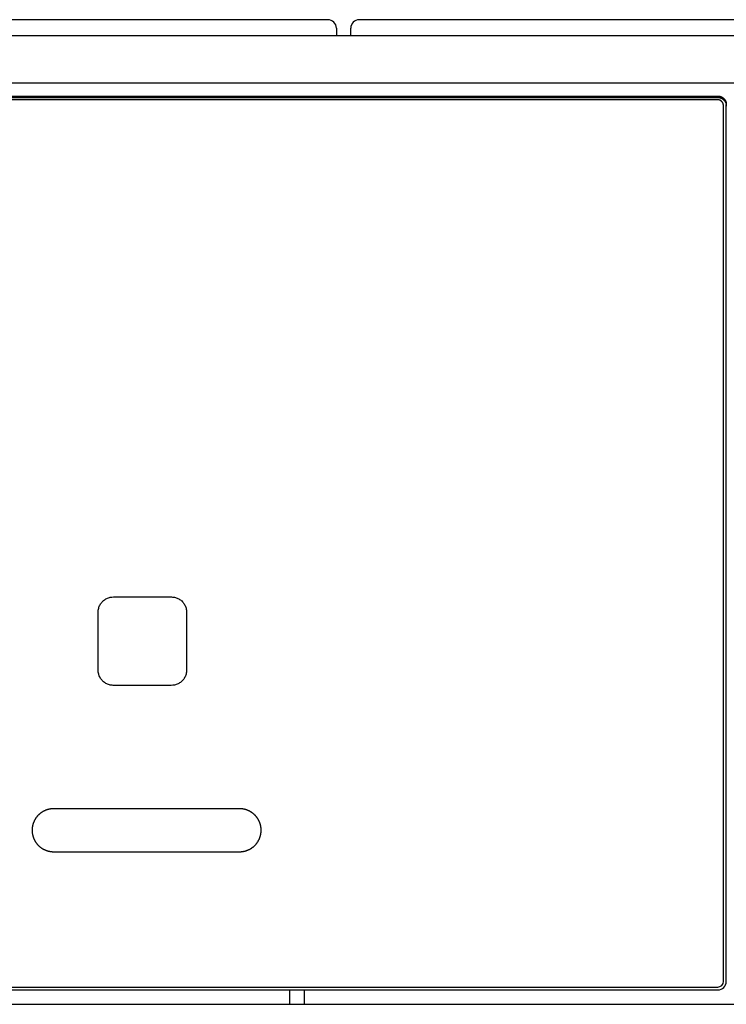
# Model space of a CAD drawing. Units: millimetres. Extents: x 35152 to 38271, y 314 to 2737.
# Drawn here: x 37463 to 37488, y 1293 to 1327 of the extents above; entities that cross this region are included whole.
import ezdxf

# ---------------------------------------------------------------- set-up
doc = ezdxf.new("R2010")
doc.units = ezdxf.units.MM
doc.layers.add('1', color=7, linetype='Continuous')

msp = doc.modelspace()

# ---------------------------------------------------------------- linework, layer by layer
at = {"layer": '1', "linetype": 'Continuous'}
for p, q in [((37474.143, 1326.973), (37451.343, 1326.973)), ((37474.143, 1326.973), (37451.343, 1326.973)), ((37498.043, 1326.973), (37475.243, 1326.973)), ((37498.043, 1326.973), (37475.243, 1326.973)), ((37474.443, 1326.673), (37474.443, 1326.422)), ((37474.943, 1326.422), (37474.943, 1326.673)), ((37450.543, 1326.422), (37570.543, 1326.422)), ((37649.569, 1324.758), (37450.067, 1324.758)), ((37450.018, 1324.309), (37487.758, 1324.309)), ((37450.018, 1324.26), (37487.758, 1324.26)), ((37487.758, 1324.177), (37450.018, 1324.177)), ((37488.058, 1323.96), (37488.058, 1324.009)), ((37488.058, 1293.409), (37488.058, 1323.96)), ((37487.958, 1293.409), (37487.958, 1322.361)), ((37471.068, 1299.434), (37464.568, 1299.434)), ((37464.568, 1297.934), (37471.068, 1297.934)), ((37449.466, 1293.209), (37487.758, 1293.209)), ((37447.867, 1293.109), (37487.758, 1293.109)), ((37472.801, 1293.109), (37472.801, 1292.609)), ((37473.318, 1293.109), (37473.318, 1292.609)), ((37449.466, 1292.609), (37650.17, 1292.609))]:
    msp.add_line(p, q, dxfattribs=at)
for centre, radius, start, end in [((37474.143, 1326.673), 0.3, 0, 90), ((37475.243, 1326.673), 0.3, 90, 180), ((37487.758, 1293.409), 0.3, 270, 0), ((37487.758, 1293.409), 0.2, 270, 0)]:
    msp.add_arc(centre, radius, start, end, dxfattribs=at)
for centre, start_param, end_param in [((37474.143, 1326.673), 0, 1.570796), ((37475.243, 1326.673), 1.570796, 3.141593)]:
    msp.add_ellipse(centre, major_axis=(0.3, 0), ratio=0.99939, start_param=start_param, end_param=end_param, dxfattribs=at)
for points, knots in [([(37487.758, 1324.309), (37487.762, 1324.309), (37487.766, 1324.309), (37487.77, 1324.309), (37487.774, 1324.308), (37487.777, 1324.308), (37487.781, 1324.308), (37487.785, 1324.308), (37487.789, 1324.307), (37487.792, 1324.307), (37487.796, 1324.307), (37487.799, 1324.306), (37487.803, 1324.306), (37487.807, 1324.305), (37487.81, 1324.305), (37487.814, 1324.304), (37487.817, 1324.304), (37487.82, 1324.303), (37487.824, 1324.303), (37487.827, 1324.302), (37487.83, 1324.301), (37487.834, 1324.3), (37487.837, 1324.3), (37487.84, 1324.299), (37487.843, 1324.298), (37487.846, 1324.297), (37487.849, 1324.296), (37487.852, 1324.295), (37487.855, 1324.294), (37487.858, 1324.293), (37487.861, 1324.292), (37487.864, 1324.291), (37487.867, 1324.29), (37487.87, 1324.289), (37487.873, 1324.288), (37487.876, 1324.287), (37487.879, 1324.285), (37487.881, 1324.284), (37487.884, 1324.283), (37487.887, 1324.282), (37487.889, 1324.28), (37487.892, 1324.279), (37487.895, 1324.278), (37487.897, 1324.276), (37487.9, 1324.275), (37487.903, 1324.273), (37487.905, 1324.272), (37487.908, 1324.27), (37487.91, 1324.269), (37487.913, 1324.267), (37487.915, 1324.266), (37487.917, 1324.264), (37487.92, 1324.263), (37487.922, 1324.261), (37487.925, 1324.259), (37487.927, 1324.258), (37487.929, 1324.256), (37487.932, 1324.254), (37487.934, 1324.253), (37487.936, 1324.251), (37487.938, 1324.249), (37487.941, 1324.247), (37487.943, 1324.246), (37487.945, 1324.244), (37487.947, 1324.242), (37487.949, 1324.24), (37487.951, 1324.238), (37487.954, 1324.236), (37487.956, 1324.234), (37487.958, 1324.233), (37487.96, 1324.231), (37487.962, 1324.229), (37487.964, 1324.227), (37487.966, 1324.225), (37487.968, 1324.223), (37487.97, 1324.221), (37487.972, 1324.219), (37487.974, 1324.217), (37487.976, 1324.215), (37487.978, 1324.213), (37487.98, 1324.211), (37487.982, 1324.209), (37487.984, 1324.206), (37487.986, 1324.204), (37487.987, 1324.202), (37487.989, 1324.2), (37487.991, 1324.198), (37487.993, 1324.196), (37487.995, 1324.194), (37487.997, 1324.191), (37487.998, 1324.189), (37488, 1324.187), (37488.002, 1324.185), (37488.004, 1324.182), (37488.005, 1324.18), (37488.007, 1324.178), (37488.009, 1324.175), (37488.01, 1324.173), (37488.012, 1324.171), (37488.013, 1324.168), (37488.015, 1324.166), (37488.017, 1324.163), (37488.018, 1324.161), (37488.02, 1324.158), (37488.021, 1324.156), (37488.023, 1324.153), (37488.024, 1324.151), (37488.025, 1324.148), (37488.027, 1324.145), (37488.028, 1324.143), (37488.029, 1324.14), (37488.031, 1324.137), (37488.032, 1324.135), (37488.033, 1324.132), (37488.035, 1324.129), (37488.036, 1324.126), (37488.037, 1324.124), (37488.038, 1324.121), (37488.039, 1324.118), (37488.04, 1324.115), (37488.041, 1324.112), (37488.042, 1324.109), (37488.043, 1324.106), (37488.044, 1324.103), (37488.045, 1324.1), (37488.046, 1324.097), (37488.047, 1324.094), (37488.048, 1324.091), (37488.049, 1324.087), (37488.05, 1324.084), (37488.05, 1324.081), (37488.051, 1324.078), (37488.052, 1324.074), (37488.052, 1324.071), (37488.053, 1324.068), (37488.054, 1324.064), (37488.054, 1324.061), (37488.055, 1324.057), (37488.055, 1324.054), (37488.055, 1324.05), (37488.056, 1324.047), (37488.056, 1324.043), (37488.057, 1324.039), (37488.057, 1324.036), (37488.057, 1324.032), (37488.057, 1324.028), (37488.058, 1324.024), (37488.058, 1324.02), (37488.058, 1324.016), (37488.058, 1324.012), (37488.058, 1324.009)], [0, 0, 0, 0, 0.025004, 0.025004, 0.025004, 0.049283, 0.049283, 0.049283, 0.072881, 0.072881, 0.072881, 0.095839, 0.095839, 0.095839, 0.11821, 0.11821, 0.11821, 0.140029, 0.140029, 0.140029, 0.161345, 0.161345, 0.161345, 0.182196, 0.182196, 0.182196, 0.202633, 0.202633, 0.202633, 0.222686, 0.222686, 0.222686, 0.242397, 0.242397, 0.242397, 0.261807, 0.261807, 0.261807, 0.280953, 0.280953, 0.280953, 0.299859, 0.299859, 0.299859, 0.318565, 0.318565, 0.318565, 0.337105, 0.337105, 0.337105, 0.355495, 0.355495, 0.355495, 0.373769, 0.373769, 0.373769, 0.391946, 0.391946, 0.391946, 0.410048, 0.410048, 0.410048, 0.428091, 0.428091, 0.428091, 0.446093, 0.446093, 0.446093, 0.464066, 0.464066, 0.464066, 0.482018, 0.482018, 0.482018, 0.499967, 0.499967, 0.499967, 0.517915, 0.517915, 0.517915, 0.535871, 0.535871, 0.535871, 0.553842, 0.553842, 0.553842, 0.571845, 0.571845, 0.571845, 0.589893, 0.589893, 0.589893, 0.607994, 0.607994, 0.607994, 0.626174, 0.626174, 0.626174, 0.64445, 0.64445, 0.64445, 0.662846, 0.662846, 0.662846, 0.681387, 0.681387, 0.681387, 0.700096, 0.700096, 0.700096, 0.71901, 0.71901, 0.71901, 0.738155, 0.738155, 0.738155, 0.757569, 0.757569, 0.757569, 0.77729, 0.77729, 0.77729, 0.797345, 0.797345, 0.797345, 0.817783, 0.817783, 0.817783, 0.838641, 0.838641, 0.838641, 0.85996, 0.85996, 0.85996, 0.881787, 0.881787, 0.881787, 0.904157, 0.904157, 0.904157, 0.927119, 0.927119, 0.927119, 0.950718, 0.950718, 0.950718, 0.974996, 0.974996, 0.974996, 1, 1, 1, 1]), ([(37487.758, 1324.26), (37487.762, 1324.26), (37487.766, 1324.26), (37487.77, 1324.26), (37487.774, 1324.259), (37487.777, 1324.259), (37487.781, 1324.259), (37487.785, 1324.259), (37487.789, 1324.259), (37487.792, 1324.258), (37487.796, 1324.258), (37487.799, 1324.257), (37487.803, 1324.257), (37487.807, 1324.257), (37487.81, 1324.256), (37487.814, 1324.255), (37487.817, 1324.255), (37487.82, 1324.254), (37487.824, 1324.254), (37487.827, 1324.253), (37487.83, 1324.252), (37487.834, 1324.251), (37487.837, 1324.251), (37487.84, 1324.25), (37487.843, 1324.249), (37487.846, 1324.248), (37487.849, 1324.247), (37487.852, 1324.246), (37487.855, 1324.245), (37487.858, 1324.244), (37487.861, 1324.243), (37487.864, 1324.242), (37487.867, 1324.241), (37487.87, 1324.24), (37487.873, 1324.239), (37487.876, 1324.238), (37487.879, 1324.236), (37487.881, 1324.235), (37487.884, 1324.234), (37487.887, 1324.233), (37487.889, 1324.231), (37487.892, 1324.23), (37487.895, 1324.229), (37487.897, 1324.227), (37487.9, 1324.226), (37487.903, 1324.224), (37487.905, 1324.223), (37487.908, 1324.221), (37487.91, 1324.22), (37487.913, 1324.218), (37487.915, 1324.217), (37487.917, 1324.215), (37487.92, 1324.214), (37487.922, 1324.212), (37487.925, 1324.21), (37487.927, 1324.209), (37487.929, 1324.207), (37487.932, 1324.205), (37487.934, 1324.204), (37487.936, 1324.202), (37487.938, 1324.2), (37487.941, 1324.198), (37487.943, 1324.197), (37487.945, 1324.195), (37487.947, 1324.193), (37487.949, 1324.191), (37487.951, 1324.189), (37487.954, 1324.187), (37487.956, 1324.186), (37487.958, 1324.184), (37487.96, 1324.182), (37487.962, 1324.18), (37487.964, 1324.178), (37487.966, 1324.176), (37487.968, 1324.174), (37487.97, 1324.172), (37487.972, 1324.17), (37487.974, 1324.168), (37487.976, 1324.166), (37487.978, 1324.164), (37487.98, 1324.162), (37487.982, 1324.16), (37487.984, 1324.158), (37487.986, 1324.155), (37487.987, 1324.153), (37487.989, 1324.151), (37487.991, 1324.149), (37487.993, 1324.147), (37487.995, 1324.145), (37487.997, 1324.142), (37487.998, 1324.14), (37488, 1324.138), (37488.002, 1324.136), (37488.004, 1324.133), (37488.005, 1324.131), (37488.007, 1324.129), (37488.009, 1324.126), (37488.01, 1324.124), (37488.012, 1324.122), (37488.013, 1324.119), (37488.015, 1324.117), (37488.017, 1324.114), (37488.018, 1324.112), (37488.02, 1324.109), (37488.021, 1324.107), (37488.023, 1324.104), (37488.024, 1324.102), (37488.025, 1324.099), (37488.027, 1324.097), (37488.028, 1324.094), (37488.029, 1324.091), (37488.031, 1324.089), (37488.032, 1324.086), (37488.033, 1324.083), (37488.035, 1324.08), (37488.036, 1324.078), (37488.037, 1324.075), (37488.038, 1324.072), (37488.039, 1324.069), (37488.04, 1324.066), (37488.041, 1324.063), (37488.042, 1324.06), (37488.043, 1324.057), (37488.044, 1324.054), (37488.045, 1324.051), (37488.046, 1324.048), (37488.047, 1324.045), (37488.048, 1324.042), (37488.049, 1324.039), (37488.05, 1324.035), (37488.05, 1324.032), (37488.051, 1324.029), (37488.052, 1324.025), (37488.052, 1324.022), (37488.053, 1324.019), (37488.054, 1324.015), (37488.054, 1324.012), (37488.055, 1324.008), (37488.055, 1324.005), (37488.055, 1324.001), (37488.056, 1323.998), (37488.056, 1323.994), (37488.057, 1323.99), (37488.057, 1323.987), (37488.057, 1323.983), (37488.057, 1323.979), (37488.058, 1323.975), (37488.058, 1323.971), (37488.058, 1323.968), (37488.058, 1323.964), (37488.058, 1323.96)], [0, 0, 0, 0, 0.025004, 0.025004, 0.025004, 0.049282, 0.049282, 0.049282, 0.072881, 0.072881, 0.072881, 0.095839, 0.095839, 0.095839, 0.118209, 0.118209, 0.118209, 0.140029, 0.140029, 0.140029, 0.161345, 0.161345, 0.161345, 0.182196, 0.182196, 0.182196, 0.202632, 0.202632, 0.202632, 0.222685, 0.222685, 0.222685, 0.242397, 0.242397, 0.242397, 0.261807, 0.261807, 0.261807, 0.280951, 0.280951, 0.280951, 0.299857, 0.299857, 0.299857, 0.318565, 0.318565, 0.318565, 0.337103, 0.337103, 0.337103, 0.355495, 0.355495, 0.355495, 0.373769, 0.373769, 0.373769, 0.391946, 0.391946, 0.391946, 0.410045, 0.410045, 0.410045, 0.428089, 0.428089, 0.428089, 0.44609, 0.44609, 0.44609, 0.464063, 0.464063, 0.464063, 0.482016, 0.482016, 0.482016, 0.499967, 0.499967, 0.499967, 0.517915, 0.517915, 0.517915, 0.535869, 0.535869, 0.535869, 0.553842, 0.553842, 0.553842, 0.571842, 0.571842, 0.571842, 0.58989, 0.58989, 0.58989, 0.607994, 0.607994, 0.607994, 0.626171, 0.626171, 0.626171, 0.644447, 0.644447, 0.644447, 0.662843, 0.662843, 0.662843, 0.681383, 0.681383, 0.681383, 0.700093, 0.700093, 0.700093, 0.719007, 0.719007, 0.719007, 0.738155, 0.738155, 0.738155, 0.75757, 0.75757, 0.75757, 0.777286, 0.777286, 0.777286, 0.797345, 0.797345, 0.797345, 0.817784, 0.817784, 0.817784, 0.838642, 0.838642, 0.838642, 0.85996, 0.85996, 0.85996, 0.881783, 0.881783, 0.881783, 0.904157, 0.904157, 0.904157, 0.92712, 0.92712, 0.92712, 0.950718, 0.950718, 0.950718, 0.974996, 0.974996, 0.974996, 1, 1, 1, 1]), ([(37487.935, 1324.071), (37487.934, 1324.072), (37487.933, 1324.073), (37487.932, 1324.076), (37487.931, 1324.077), (37487.93, 1324.078), (37487.93, 1324.079), (37487.929, 1324.081), (37487.928, 1324.082), (37487.927, 1324.083), (37487.927, 1324.084), (37487.926, 1324.086), (37487.925, 1324.087), (37487.924, 1324.088), (37487.924, 1324.089), (37487.923, 1324.09), (37487.922, 1324.092), (37487.921, 1324.093), (37487.92, 1324.094), (37487.919, 1324.095), (37487.919, 1324.096), (37487.918, 1324.097), (37487.917, 1324.099), (37487.916, 1324.1), (37487.915, 1324.101), (37487.914, 1324.102), (37487.913, 1324.103), (37487.912, 1324.104), (37487.911, 1324.105), (37487.91, 1324.106), (37487.91, 1324.108), (37487.909, 1324.109), (37487.908, 1324.11), (37487.907, 1324.111), (37487.906, 1324.112), (37487.905, 1324.113), (37487.904, 1324.114), (37487.903, 1324.115), (37487.902, 1324.116), (37487.901, 1324.117), (37487.9, 1324.118), (37487.899, 1324.119), (37487.898, 1324.12), (37487.897, 1324.121), (37487.896, 1324.122), (37487.895, 1324.123), (37487.893, 1324.124), (37487.892, 1324.125), (37487.891, 1324.126), (37487.89, 1324.127), (37487.889, 1324.128), (37487.888, 1324.129), (37487.887, 1324.13), (37487.886, 1324.131), (37487.885, 1324.132), (37487.884, 1324.133), (37487.883, 1324.134), (37487.881, 1324.135), (37487.88, 1324.135), (37487.879, 1324.136), (37487.878, 1324.137), (37487.877, 1324.138), (37487.876, 1324.139), (37487.874, 1324.14), (37487.873, 1324.141), (37487.872, 1324.141), (37487.871, 1324.142), (37487.87, 1324.143), (37487.868, 1324.144), (37487.867, 1324.145), (37487.866, 1324.145), (37487.865, 1324.146), (37487.864, 1324.147), (37487.862, 1324.148), (37487.861, 1324.149), (37487.86, 1324.149), (37487.859, 1324.15), (37487.857, 1324.151), (37487.856, 1324.151), (37487.855, 1324.152), (37487.854, 1324.153), (37487.852, 1324.154), (37487.851, 1324.154), (37487.85, 1324.155), (37487.849, 1324.156), (37487.847, 1324.156), (37487.846, 1324.157), (37487.845, 1324.157), (37487.843, 1324.158), (37487.842, 1324.159), (37487.841, 1324.159), (37487.839, 1324.16), (37487.838, 1324.16), (37487.837, 1324.161), (37487.835, 1324.162), (37487.834, 1324.162), (37487.833, 1324.163), (37487.831, 1324.163), (37487.83, 1324.164), (37487.829, 1324.164), (37487.827, 1324.165), (37487.826, 1324.165), (37487.825, 1324.166), (37487.823, 1324.166), (37487.822, 1324.167), (37487.82, 1324.167), (37487.819, 1324.168), (37487.818, 1324.168), (37487.816, 1324.168), (37487.815, 1324.169), (37487.814, 1324.169), (37487.812, 1324.17), (37487.811, 1324.17), (37487.809, 1324.17), (37487.808, 1324.171), (37487.807, 1324.171), (37487.805, 1324.172), (37487.804, 1324.172), (37487.802, 1324.172), (37487.801, 1324.173), (37487.8, 1324.173), (37487.798, 1324.173), (37487.797, 1324.173), (37487.795, 1324.174), (37487.794, 1324.174), (37487.792, 1324.174), (37487.791, 1324.174), (37487.79, 1324.175), (37487.788, 1324.175), (37487.787, 1324.175), (37487.785, 1324.175), (37487.784, 1324.176), (37487.782, 1324.176), (37487.781, 1324.176), (37487.78, 1324.176), (37487.778, 1324.176), (37487.777, 1324.176), (37487.775, 1324.177), (37487.774, 1324.177), (37487.772, 1324.177), (37487.771, 1324.177), (37487.769, 1324.177), (37487.768, 1324.177), (37487.767, 1324.177), (37487.765, 1324.177), (37487.764, 1324.177), (37487.762, 1324.177), (37487.761, 1324.177), (37487.759, 1324.177), (37487.758, 1324.177)], [0, 0, 0, 0, 0.019998, 0.019998, 0.03999, 0.03999, 0.03999, 0.059971, 0.059971, 0.059971, 0.079942, 0.079942, 0.079942, 0.099908, 0.099908, 0.099908, 0.119885, 0.119885, 0.119885, 0.139863, 0.139863, 0.139863, 0.15986, 0.15986, 0.15986, 0.179858, 0.179858, 0.179858, 0.199864, 0.199864, 0.199864, 0.21987, 0.21987, 0.21987, 0.239864, 0.239864, 0.239864, 0.259855, 0.259855, 0.259855, 0.279844, 0.279844, 0.279844, 0.299835, 0.299835, 0.299835, 0.319836, 0.319836, 0.319836, 0.339831, 0.339831, 0.339831, 0.35983, 0.35983, 0.35983, 0.379829, 0.379829, 0.379829, 0.399837, 0.399837, 0.399837, 0.419832, 0.419832, 0.419832, 0.439828, 0.439828, 0.439828, 0.459821, 0.459821, 0.459821, 0.479823, 0.479823, 0.479823, 0.499815, 0.499815, 0.499815, 0.519816, 0.519816, 0.519816, 0.539817, 0.539817, 0.539817, 0.559819, 0.559819, 0.559819, 0.579822, 0.579822, 0.579822, 0.599821, 0.599821, 0.599821, 0.619828, 0.619828, 0.619828, 0.639834, 0.639834, 0.639834, 0.659833, 0.659833, 0.659833, 0.679841, 0.679841, 0.679841, 0.699846, 0.699846, 0.699846, 0.719852, 0.719852, 0.719852, 0.739864, 0.739864, 0.739864, 0.759867, 0.759867, 0.759867, 0.779878, 0.779878, 0.779878, 0.799888, 0.799888, 0.799888, 0.819899, 0.819899, 0.819899, 0.839907, 0.839907, 0.839907, 0.859922, 0.859922, 0.859922, 0.879929, 0.879929, 0.879929, 0.899945, 0.899945, 0.899945, 0.919954, 0.919954, 0.919954, 0.939967, 0.939967, 0.939967, 0.959976, 0.959976, 0.959976, 0.979986, 0.979986, 0.979986, 1, 1, 1, 1]), ([(37487.953, 1324.02), (37487.953, 1324.02), (37487.953, 1324.021), (37487.953, 1324.021), (37487.953, 1324.022), (37487.953, 1324.022), (37487.953, 1324.023), (37487.952, 1324.023), (37487.952, 1324.024), (37487.952, 1324.024), (37487.952, 1324.025), (37487.952, 1324.025), (37487.952, 1324.026), (37487.952, 1324.027), (37487.952, 1324.027), (37487.951, 1324.028), (37487.951, 1324.028), (37487.951, 1324.029), (37487.951, 1324.029), (37487.951, 1324.03), (37487.951, 1324.03), (37487.951, 1324.031), (37487.95, 1324.031), (37487.95, 1324.032), (37487.95, 1324.032), (37487.95, 1324.033), (37487.95, 1324.033), (37487.95, 1324.034), (37487.95, 1324.034), (37487.949, 1324.035), (37487.949, 1324.035), (37487.949, 1324.036), (37487.949, 1324.036), (37487.949, 1324.037), (37487.949, 1324.037), (37487.948, 1324.038), (37487.948, 1324.038), (37487.948, 1324.039), (37487.948, 1324.039), (37487.948, 1324.04), (37487.948, 1324.04), (37487.947, 1324.041), (37487.947, 1324.041), (37487.947, 1324.042), (37487.947, 1324.042), (37487.947, 1324.043), (37487.947, 1324.043), (37487.946, 1324.044), (37487.946, 1324.044), (37487.946, 1324.045), (37487.946, 1324.045), (37487.946, 1324.046), (37487.945, 1324.046), (37487.945, 1324.047), (37487.945, 1324.047), (37487.945, 1324.048), (37487.945, 1324.048), (37487.944, 1324.049), (37487.944, 1324.049), (37487.944, 1324.05), (37487.944, 1324.05), (37487.944, 1324.051), (37487.944, 1324.051), (37487.943, 1324.052), (37487.943, 1324.052), (37487.943, 1324.053), (37487.943, 1324.053), (37487.942, 1324.054), (37487.942, 1324.054), (37487.942, 1324.055), (37487.942, 1324.055), (37487.942, 1324.056), (37487.941, 1324.056), (37487.941, 1324.057), (37487.941, 1324.057), (37487.941, 1324.058), (37487.941, 1324.058), (37487.94, 1324.059), (37487.94, 1324.059), (37487.94, 1324.06), (37487.94, 1324.06), (37487.939, 1324.061), (37487.939, 1324.061), (37487.939, 1324.062), (37487.939, 1324.062), (37487.938, 1324.063), (37487.938, 1324.063), (37487.938, 1324.064), (37487.938, 1324.064), (37487.938, 1324.065), (37487.937, 1324.065), (37487.937, 1324.066), (37487.937, 1324.066), (37487.937, 1324.067), (37487.936, 1324.067), (37487.936, 1324.068), (37487.936, 1324.068), (37487.936, 1324.069), (37487.935, 1324.069), (37487.935, 1324.07), (37487.935, 1324.07), (37487.935, 1324.071)], [0, 0, 0, 0, 0.019609, 0.019609, 0.039227, 0.039227, 0.058845, 0.058845, 0.07848, 0.07848, 0.098132, 0.098132, 0.117802, 0.117802, 0.137499, 0.137499, 0.157196, 0.157196, 0.176958, 0.176958, 0.196712, 0.196712, 0.216542, 0.216542, 0.236366, 0.236366, 0.256175, 0.256175, 0.276051, 0.276051, 0.295923, 0.295923, 0.315827, 0.315827, 0.335718, 0.335718, 0.355654, 0.355654, 0.3756, 0.3756, 0.395558, 0.395558, 0.41555, 0.41555, 0.435532, 0.435532, 0.455526, 0.455526, 0.475545, 0.475545, 0.495601, 0.495601, 0.515626, 0.515626, 0.535689, 0.535689, 0.55579, 0.55579, 0.575863, 0.575863, 0.595975, 0.595975, 0.616081, 0.616081, 0.636241, 0.636241, 0.65636, 0.65636, 0.676522, 0.676522, 0.696644, 0.696644, 0.716824, 0.716824, 0.737, 0.737, 0.75722, 0.75722, 0.777417, 0.777417, 0.797592, 0.797592, 0.817814, 0.817814, 0.838016, 0.838016, 0.858247, 0.858247, 0.87851, 0.87851, 0.898739, 0.898739, 0.918984, 0.918984, 0.939229, 0.939229, 0.959491, 0.959491, 0.979737, 0.979737, 1, 1, 1, 1]), ([(37487.958, 1323.977), (37487.958, 1323.977), (37487.958, 1323.978), (37487.958, 1323.978), (37487.958, 1323.978), (37487.958, 1323.979), (37487.958, 1323.979), (37487.958, 1323.98), (37487.958, 1323.98), (37487.958, 1323.981), (37487.958, 1323.981), (37487.958, 1323.982), (37487.958, 1323.982), (37487.958, 1323.982), (37487.958, 1323.983), (37487.958, 1323.983), (37487.958, 1323.984), (37487.958, 1323.984), (37487.958, 1323.984), (37487.958, 1323.985), (37487.958, 1323.985), (37487.958, 1323.986), (37487.958, 1323.986), (37487.958, 1323.987), (37487.958, 1323.987), (37487.958, 1323.987), (37487.958, 1323.988), (37487.958, 1323.988), (37487.958, 1323.989), (37487.958, 1323.989), (37487.957, 1323.989), (37487.957, 1323.99), (37487.957, 1323.99), (37487.957, 1323.991), (37487.957, 1323.991), (37487.957, 1323.992), (37487.957, 1323.992), (37487.957, 1323.993), (37487.957, 1323.993), (37487.957, 1323.993), (37487.957, 1323.994), (37487.957, 1323.994), (37487.957, 1323.995), (37487.957, 1323.995), (37487.957, 1323.995), (37487.957, 1323.996), (37487.957, 1323.996), (37487.957, 1323.997), (37487.957, 1323.997), (37487.957, 1323.998), (37487.957, 1323.998), (37487.957, 1323.999), (37487.957, 1323.999), (37487.957, 1323.999), (37487.957, 1324), (37487.957, 1324), (37487.956, 1324.001), (37487.956, 1324.001), (37487.956, 1324.001), (37487.956, 1324.002), (37487.956, 1324.002), (37487.956, 1324.003), (37487.956, 1324.003), (37487.956, 1324.004), (37487.956, 1324.004), (37487.956, 1324.005), (37487.956, 1324.005), (37487.956, 1324.005), (37487.956, 1324.006), (37487.956, 1324.006), (37487.956, 1324.007), (37487.956, 1324.007), (37487.956, 1324.008), (37487.955, 1324.008), (37487.955, 1324.008), (37487.955, 1324.009), (37487.955, 1324.009), (37487.955, 1324.01), (37487.955, 1324.01), (37487.955, 1324.011), (37487.955, 1324.011), (37487.955, 1324.012), (37487.955, 1324.012), (37487.955, 1324.012), (37487.955, 1324.013), (37487.955, 1324.013), (37487.954, 1324.014), (37487.954, 1324.014), (37487.954, 1324.014), (37487.954, 1324.015), (37487.954, 1324.015), (37487.954, 1324.016), (37487.954, 1324.016), (37487.954, 1324.017), (37487.954, 1324.017), (37487.954, 1324.018), (37487.954, 1324.018), (37487.953, 1324.019), (37487.953, 1324.019), (37487.953, 1324.019), (37487.953, 1324.02), (37487.953, 1324.02)], [0, 0, 0, 0, 0.019339, 0.019339, 0.038631, 0.038631, 0.057924, 0.057924, 0.077263, 0.077263, 0.096603, 0.096603, 0.115991, 0.115991, 0.135428, 0.135428, 0.154867, 0.154867, 0.174402, 0.174402, 0.19394, 0.19394, 0.213482, 0.213482, 0.233125, 0.233125, 0.252769, 0.252769, 0.272465, 0.272465, 0.292164, 0.292164, 0.311917, 0.311917, 0.331674, 0.331674, 0.351488, 0.351488, 0.371305, 0.371305, 0.391129, 0.391129, 0.411054, 0.411054, 0.430941, 0.430941, 0.450925, 0.450925, 0.470876, 0.470876, 0.490928, 0.490928, 0.510945, 0.510945, 0.531013, 0.531013, 0.551097, 0.551097, 0.571233, 0.571233, 0.591386, 0.591386, 0.611591, 0.611591, 0.631814, 0.631814, 0.652044, 0.652044, 0.672287, 0.672287, 0.692589, 0.692589, 0.712905, 0.712905, 0.733282, 0.733282, 0.753619, 0.753619, 0.774025, 0.774025, 0.794439, 0.794439, 0.814876, 0.814876, 0.835376, 0.835376, 0.8559, 0.8559, 0.876388, 0.876388, 0.896947, 0.896947, 0.91757, 0.91757, 0.938157, 0.938157, 0.958753, 0.958753, 0.979395, 0.979395, 1, 1, 1, 1]), ([(37487.958, 1322.361), (37487.958, 1322.372), (37487.958, 1322.382), (37487.958, 1322.404), (37487.958, 1322.415), (37487.958, 1322.437), (37487.958, 1322.448), (37487.958, 1322.47), (37487.958, 1322.481), (37487.958, 1322.503), (37487.958, 1322.514), (37487.958, 1322.536), (37487.958, 1322.547), (37487.958, 1322.569), (37487.958, 1322.58), (37487.958, 1322.602), (37487.958, 1322.613), (37487.958, 1322.636), (37487.958, 1322.647), (37487.958, 1322.669), (37487.958, 1322.68), (37487.958, 1322.703), (37487.958, 1322.714), (37487.958, 1322.736), (37487.958, 1322.747), (37487.958, 1322.769), (37487.958, 1322.781), (37487.958, 1322.803), (37487.958, 1322.814), (37487.958, 1322.837), (37487.958, 1322.848), (37487.958, 1322.87), (37487.958, 1322.881), (37487.958, 1322.904), (37487.958, 1322.915), (37487.958, 1322.937), (37487.958, 1322.948), (37487.958, 1322.971), (37487.958, 1322.982), (37487.958, 1323.004), (37487.958, 1323.016), (37487.958, 1323.038), (37487.958, 1323.049), (37487.958, 1323.071), (37487.958, 1323.083), (37487.958, 1323.105), (37487.958, 1323.116), (37487.958, 1323.138), (37487.958, 1323.149), (37487.958, 1323.172), (37487.958, 1323.183), (37487.958, 1323.205), (37487.958, 1323.216), (37487.958, 1323.238), (37487.958, 1323.249), (37487.958, 1323.271), (37487.958, 1323.282), (37487.958, 1323.304), (37487.958, 1323.315), (37487.958, 1323.336), (37487.958, 1323.347), (37487.958, 1323.369), (37487.958, 1323.38), (37487.958, 1323.402), (37487.958, 1323.412), (37487.958, 1323.434), (37487.958, 1323.445), (37487.958, 1323.466), (37487.958, 1323.477), (37487.958, 1323.498), (37487.958, 1323.509), (37487.958, 1323.53), (37487.958, 1323.54), (37487.958, 1323.561), (37487.958, 1323.572), (37487.958, 1323.593), (37487.958, 1323.603), (37487.958, 1323.624), (37487.958, 1323.635), (37487.958, 1323.655), (37487.958, 1323.666), (37487.958, 1323.686), (37487.958, 1323.697), (37487.958, 1323.717), (37487.958, 1323.727), (37487.958, 1323.748), (37487.958, 1323.758), (37487.958, 1323.778), (37487.958, 1323.788), (37487.958, 1323.809), (37487.958, 1323.819), (37487.958, 1323.839), (37487.958, 1323.849), (37487.958, 1323.869), (37487.958, 1323.879), (37487.958, 1323.898), (37487.958, 1323.908), (37487.958, 1323.928), (37487.958, 1323.938), (37487.958, 1323.958), (37487.958, 1323.967), (37487.958, 1323.977)], [0, 0, 0, 0, 0.020142, 0.020142, 0.04036, 0.04036, 0.060657, 0.060657, 0.081033, 0.081033, 0.101484, 0.101484, 0.122005, 0.122005, 0.142586, 0.142586, 0.163215, 0.163215, 0.183877, 0.183877, 0.204562, 0.204562, 0.225268, 0.225268, 0.245991, 0.245991, 0.266735, 0.266735, 0.287491, 0.287491, 0.308257, 0.308257, 0.329028, 0.329028, 0.349796, 0.349796, 0.370558, 0.370558, 0.391311, 0.391311, 0.412048, 0.412048, 0.432768, 0.432768, 0.453465, 0.453465, 0.474131, 0.474131, 0.494757, 0.494757, 0.515332, 0.515332, 0.535847, 0.535847, 0.556292, 0.556292, 0.576662, 0.576662, 0.59695, 0.59695, 0.617151, 0.617151, 0.63726, 0.63726, 0.657273, 0.657273, 0.677188, 0.677188, 0.697003, 0.697003, 0.716718, 0.716718, 0.73633, 0.73633, 0.755839, 0.755839, 0.775243, 0.775243, 0.794544, 0.794544, 0.813741, 0.813741, 0.832834, 0.832834, 0.851827, 0.851827, 0.870719, 0.870719, 0.889509, 0.889509, 0.908195, 0.908195, 0.926775, 0.926775, 0.945246, 0.945246, 0.963605, 0.963605, 0.981852, 0.981852, 1, 1, 1, 1]), ([(37468.686, 1306.826), (37468.64, 1306.829), (37468.593, 1306.829), (37468.43, 1306.829), (37468.312, 1306.829), (37468.04, 1306.829), (37467.885, 1306.829), (37467.571, 1306.829), (37467.412, 1306.829), (37467.124, 1306.829), (37466.994, 1306.829), (37466.797, 1306.829), (37466.729, 1306.829), (37466.662, 1306.829), (37466.625, 1306.825), (37466.587, 1306.822), (37466.55, 1306.819), (37466.508, 1306.805), (37466.466, 1306.791), (37466.424, 1306.777), (37466.388, 1306.753), (37466.351, 1306.73), (37466.315, 1306.707), (37466.285, 1306.675), (37466.256, 1306.644), (37466.226, 1306.612), (37466.205, 1306.574), (37466.184, 1306.536), (37466.162, 1306.498), (37466.151, 1306.455), (37466.14, 1306.412), (37466.129, 1306.369), (37466.127, 1306.334), (37466.126, 1306.299), (37466.124, 1306.263), (37466.124, 1306.177), (37466.124, 1306.091), (37466.124, 1305.865), (37466.124, 1305.725), (37466.124, 1305.423), (37466.124, 1305.262), (37466.124, 1304.953), (37466.124, 1304.804), (37466.124, 1304.553), (37466.124, 1304.45), (37466.124, 1304.347), (37466.124, 1304.309), (37466.125, 1304.27), (37466.125, 1304.232), (37466.134, 1304.187), (37466.142, 1304.143), (37466.151, 1304.099), (37466.17, 1304.06), (37466.189, 1304.02), (37466.208, 1303.981), (37466.235, 1303.948), (37466.263, 1303.915), (37466.29, 1303.881), (37466.325, 1303.856), (37466.36, 1303.83), (37466.395, 1303.805), (37466.436, 1303.788), (37466.477, 1303.772), (37466.517, 1303.755), (37466.562, 1303.75), (37466.607, 1303.744), (37466.652, 1303.738), (37466.699, 1303.738), (37466.745, 1303.738), (37466.909, 1303.738), (37467.027, 1303.738), (37467.299, 1303.738), (37467.454, 1303.738), (37467.767, 1303.738), (37467.926, 1303.738), (37468.215, 1303.738), (37468.345, 1303.738), (37468.542, 1303.738), (37468.61, 1303.738), (37468.677, 1303.738), (37468.714, 1303.741), (37468.751, 1303.745), (37468.789, 1303.748), (37468.831, 1303.762), (37468.873, 1303.776), (37468.915, 1303.79), (37468.951, 1303.813), (37468.988, 1303.836), (37469.024, 1303.86), (37469.054, 1303.891), (37469.083, 1303.923), (37469.113, 1303.954), (37469.134, 1303.992), (37469.155, 1304.03), (37469.176, 1304.068), (37469.188, 1304.111), (37469.199, 1304.154), (37469.21, 1304.197), (37469.212, 1304.233), (37469.213, 1304.268), (37469.215, 1304.303), (37469.215, 1304.389), (37469.215, 1304.475), (37469.215, 1304.702), (37469.215, 1304.842), (37469.215, 1305.143), (37469.215, 1305.304), (37469.215, 1305.614), (37469.215, 1305.763), (37469.215, 1306.014), (37469.215, 1306.117), (37469.215, 1306.219), (37469.214, 1306.258), (37469.214, 1306.296), (37469.214, 1306.335), (37469.205, 1306.379), (37469.196, 1306.423), (37469.188, 1306.467), (37469.169, 1306.507), (37469.15, 1306.546), (37469.131, 1306.585), (37469.104, 1306.619), (37469.076, 1306.652), (37469.048, 1306.685), (37469.013, 1306.711), (37468.979, 1306.736), (37468.944, 1306.762), (37468.903, 1306.778), (37468.862, 1306.795), (37468.821, 1306.811), (37468.776, 1306.817), (37468.731, 1306.823), (37468.686, 1306.826)], [0, 0, 0, 0, 0.012191, 0.012191, 0.042939, 0.042939, 0.083512, 0.083512, 0.125177, 0.125177, 0.1592, 0.1592, 0.176849, 0.176849, 0.176849, 0.186657, 0.186657, 0.186657, 0.198233, 0.198233, 0.198233, 0.209599, 0.209599, 0.209599, 0.220915, 0.220915, 0.220915, 0.232316, 0.232316, 0.232316, 0.24398, 0.24398, 0.24398, 0.253234, 0.253234, 0.253234, 0.275795, 0.275795, 0.312548, 0.312548, 0.354758, 0.354758, 0.393694, 0.393694, 0.420622, 0.420622, 0.420622, 0.430718, 0.430718, 0.430718, 0.442488, 0.442488, 0.442488, 0.453935, 0.453935, 0.453935, 0.465259, 0.465259, 0.465259, 0.476599, 0.476599, 0.476599, 0.488104, 0.488104, 0.488104, 0.499999, 0.499999, 0.499999, 0.51219, 0.51219, 0.542939, 0.542939, 0.583512, 0.583512, 0.625176, 0.625176, 0.6592, 0.6592, 0.676848, 0.676848, 0.676848, 0.686657, 0.686657, 0.686657, 0.698233, 0.698233, 0.698233, 0.709599, 0.709599, 0.709599, 0.720915, 0.720915, 0.720915, 0.732315, 0.732315, 0.732315, 0.74398, 0.74398, 0.74398, 0.753234, 0.753234, 0.753234, 0.775795, 0.775795, 0.812547, 0.812547, 0.854758, 0.854758, 0.893693, 0.893693, 0.920621, 0.920621, 0.920621, 0.930718, 0.930718, 0.930718, 0.942488, 0.942488, 0.942488, 0.953934, 0.953934, 0.953934, 0.965259, 0.965259, 0.965259, 0.976599, 0.976599, 0.976599, 0.988104, 0.988104, 0.988104, 1, 1, 1, 1]), ([(37464.568, 1299.434), (37464.56, 1299.434), (37464.552, 1299.433), (37464.544, 1299.433), (37464.536, 1299.433), (37464.528, 1299.432), (37464.52, 1299.432), (37464.512, 1299.431), (37464.504, 1299.431), (37464.496, 1299.43), (37464.488, 1299.429), (37464.48, 1299.428), (37464.472, 1299.427), (37464.464, 1299.426), (37464.456, 1299.425), (37464.449, 1299.423), (37464.441, 1299.422), (37464.433, 1299.421), (37464.426, 1299.419), (37464.418, 1299.418), (37464.41, 1299.416), (37464.403, 1299.414), (37464.395, 1299.412), (37464.388, 1299.41), (37464.38, 1299.409), (37464.373, 1299.406), (37464.365, 1299.404), (37464.358, 1299.402), (37464.35, 1299.4), (37464.343, 1299.397), (37464.335, 1299.395), (37464.328, 1299.393), (37464.321, 1299.39), (37464.314, 1299.388), (37464.306, 1299.385), (37464.299, 1299.382), (37464.292, 1299.379), (37464.285, 1299.376), (37464.278, 1299.373), (37464.271, 1299.37), (37464.264, 1299.367), (37464.256, 1299.364), (37464.249, 1299.361), (37464.243, 1299.357), (37464.236, 1299.354), (37464.229, 1299.351), (37464.222, 1299.347), (37464.215, 1299.343), (37464.208, 1299.34), (37464.201, 1299.336), (37464.195, 1299.332), (37464.188, 1299.328), (37464.181, 1299.324), (37464.175, 1299.32), (37464.168, 1299.316), (37464.161, 1299.312), (37464.155, 1299.308), (37464.148, 1299.304), (37464.142, 1299.299), (37464.135, 1299.295), (37464.129, 1299.29), (37464.123, 1299.285), (37464.116, 1299.281), (37464.11, 1299.276), (37464.104, 1299.271), (37464.097, 1299.266), (37464.091, 1299.261), (37464.085, 1299.256), (37464.079, 1299.251), (37464.073, 1299.246), (37464.067, 1299.241), (37464.061, 1299.235), (37464.055, 1299.23), (37464.05, 1299.224), (37464.044, 1299.219), (37464.038, 1299.213), (37464.033, 1299.208), (37464.027, 1299.202), (37464.022, 1299.196), (37464.016, 1299.19), (37464.011, 1299.184), (37464.006, 1299.178), (37464, 1299.172), (37463.995, 1299.166), (37463.99, 1299.16), (37463.985, 1299.154), (37463.98, 1299.148), (37463.975, 1299.142), (37463.971, 1299.135), (37463.966, 1299.129), (37463.961, 1299.123), (37463.957, 1299.116), (37463.952, 1299.11), (37463.948, 1299.103), (37463.944, 1299.097), (37463.939, 1299.09), (37463.935, 1299.084), (37463.931, 1299.077), (37463.927, 1299.07), (37463.923, 1299.064), (37463.919, 1299.057), (37463.916, 1299.05), (37463.912, 1299.043), (37463.908, 1299.037), (37463.905, 1299.03), (37463.901, 1299.023), (37463.898, 1299.016), (37463.894, 1299.009), (37463.891, 1299.002), (37463.888, 1298.995), (37463.884, 1298.988), (37463.881, 1298.981), (37463.878, 1298.974), (37463.875, 1298.967), (37463.872, 1298.96), (37463.87, 1298.952), (37463.867, 1298.945), (37463.864, 1298.938), (37463.861, 1298.931), (37463.859, 1298.923), (37463.856, 1298.916), (37463.854, 1298.909), (37463.852, 1298.901), (37463.849, 1298.894), (37463.847, 1298.887), (37463.845, 1298.879), (37463.843, 1298.872), (37463.841, 1298.864), (37463.839, 1298.856), (37463.837, 1298.849), (37463.836, 1298.841), (37463.834, 1298.834), (37463.832, 1298.826), (37463.831, 1298.818), (37463.829, 1298.811), (37463.828, 1298.803), (37463.827, 1298.795), (37463.826, 1298.787), (37463.824, 1298.779), (37463.824, 1298.772), (37463.823, 1298.764), (37463.822, 1298.756), (37463.821, 1298.748), (37463.82, 1298.74), (37463.82, 1298.732), (37463.819, 1298.724), (37463.819, 1298.716), (37463.818, 1298.708), (37463.818, 1298.7), (37463.818, 1298.692), (37463.818, 1298.684)], [0, 0, 0, 0, 0.020614, 0.020614, 0.020614, 0.041096, 0.041096, 0.041096, 0.061451, 0.061451, 0.061451, 0.081685, 0.081685, 0.081685, 0.101805, 0.101805, 0.101805, 0.121818, 0.121818, 0.121818, 0.141742, 0.141742, 0.141742, 0.161594, 0.161594, 0.161594, 0.181389, 0.181389, 0.181389, 0.201137, 0.201137, 0.201137, 0.220854, 0.220854, 0.220854, 0.240548, 0.240548, 0.240548, 0.260231, 0.260231, 0.260231, 0.279913, 0.279913, 0.279913, 0.299606, 0.299606, 0.299606, 0.319324, 0.319324, 0.319324, 0.339088, 0.339088, 0.339088, 0.358915, 0.358915, 0.358915, 0.378826, 0.378826, 0.378826, 0.398838, 0.398838, 0.398838, 0.418948, 0.418948, 0.418948, 0.439134, 0.439134, 0.439134, 0.459379, 0.459379, 0.459379, 0.479662, 0.479662, 0.479662, 0.499969, 0.499969, 0.499969, 0.520283, 0.520283, 0.520283, 0.540584, 0.540584, 0.540584, 0.560848, 0.560848, 0.560848, 0.58105, 0.58105, 0.58105, 0.601165, 0.601165, 0.601165, 0.621168, 0.621168, 0.621168, 0.641066, 0.641066, 0.641066, 0.660882, 0.660882, 0.660882, 0.680639, 0.680639, 0.680639, 0.700354, 0.700354, 0.700354, 0.720045, 0.720045, 0.720045, 0.739729, 0.739729, 0.739729, 0.759413, 0.759413, 0.759413, 0.779106, 0.779106, 0.779106, 0.798821, 0.798821, 0.798821, 0.818566, 0.818566, 0.818566, 0.838357, 0.838357, 0.838357, 0.858209, 0.858209, 0.858209, 0.878138, 0.878138, 0.878138, 0.898162, 0.898162, 0.898162, 0.918294, 0.918294, 0.918294, 0.938539, 0.938539, 0.938539, 0.958899, 0.958899, 0.958899, 0.979383, 0.979383, 0.979383, 1, 1, 1, 1]), ([(37471.818, 1298.684), (37471.818, 1298.692), (37471.818, 1298.7), (37471.817, 1298.708), (37471.817, 1298.716), (37471.817, 1298.724), (37471.816, 1298.732), (37471.815, 1298.74), (37471.815, 1298.748), (37471.814, 1298.756), (37471.813, 1298.764), (37471.812, 1298.772), (37471.811, 1298.779), (37471.81, 1298.787), (37471.809, 1298.795), (37471.808, 1298.803), (37471.806, 1298.811), (37471.805, 1298.818), (37471.803, 1298.826), (37471.802, 1298.834), (37471.8, 1298.841), (37471.798, 1298.849), (37471.797, 1298.856), (37471.795, 1298.864), (37471.793, 1298.872), (37471.791, 1298.879), (37471.788, 1298.886), (37471.786, 1298.894), (37471.784, 1298.901), (37471.782, 1298.909), (37471.779, 1298.916), (37471.777, 1298.923), (37471.774, 1298.931), (37471.772, 1298.938), (37471.769, 1298.945), (37471.766, 1298.952), (37471.763, 1298.96), (37471.76, 1298.967), (37471.757, 1298.974), (37471.755, 1298.981), (37471.751, 1298.988), (37471.748, 1298.995), (37471.745, 1299.002), (37471.742, 1299.009), (37471.738, 1299.016), (37471.735, 1299.023), (37471.731, 1299.03), (37471.728, 1299.037), (37471.724, 1299.043), (37471.72, 1299.05), (37471.716, 1299.057), (37471.713, 1299.064), (37471.709, 1299.07), (37471.705, 1299.077), (37471.701, 1299.084), (37471.696, 1299.09), (37471.692, 1299.097), (37471.688, 1299.103), (37471.683, 1299.11), (37471.679, 1299.116), (37471.674, 1299.123), (37471.67, 1299.129), (37471.665, 1299.135), (37471.66, 1299.142), (37471.655, 1299.148), (37471.65, 1299.154), (37471.646, 1299.16), (37471.64, 1299.166), (37471.635, 1299.172), (37471.63, 1299.178), (37471.625, 1299.184), (37471.62, 1299.19), (37471.614, 1299.196), (37471.609, 1299.202), (37471.603, 1299.208), (37471.598, 1299.213), (37471.592, 1299.219), (37471.586, 1299.224), (37471.58, 1299.23), (37471.574, 1299.235), (37471.569, 1299.241), (37471.563, 1299.246), (37471.557, 1299.251), (37471.551, 1299.256), (37471.544, 1299.261), (37471.538, 1299.266), (37471.532, 1299.271), (37471.526, 1299.276), (37471.52, 1299.281), (37471.513, 1299.285), (37471.507, 1299.29), (37471.5, 1299.295), (37471.494, 1299.299), (37471.488, 1299.304), (37471.481, 1299.308), (37471.474, 1299.312), (37471.468, 1299.316), (37471.461, 1299.32), (37471.455, 1299.324), (37471.448, 1299.328), (37471.441, 1299.332), (37471.434, 1299.336), (37471.428, 1299.34), (37471.421, 1299.343), (37471.414, 1299.347), (37471.407, 1299.351), (37471.4, 1299.354), (37471.393, 1299.357), (37471.386, 1299.361), (37471.379, 1299.364), (37471.372, 1299.367), (37471.365, 1299.37), (37471.358, 1299.373), (37471.351, 1299.376), (37471.344, 1299.379), (37471.337, 1299.382), (37471.329, 1299.385), (37471.322, 1299.387), (37471.315, 1299.39), (37471.308, 1299.393), (37471.3, 1299.395), (37471.293, 1299.397), (37471.286, 1299.4), (37471.278, 1299.402), (37471.271, 1299.404), (37471.263, 1299.406), (37471.256, 1299.408), (37471.248, 1299.41), (37471.241, 1299.412), (37471.233, 1299.414), (37471.226, 1299.416), (37471.218, 1299.418), (37471.21, 1299.419), (37471.203, 1299.421), (37471.195, 1299.422), (37471.187, 1299.423), (37471.179, 1299.425), (37471.171, 1299.426), (37471.164, 1299.427), (37471.156, 1299.428), (37471.148, 1299.429), (37471.14, 1299.43), (37471.132, 1299.431), (37471.124, 1299.431), (37471.116, 1299.432), (37471.108, 1299.432), (37471.1, 1299.433), (37471.092, 1299.433), (37471.084, 1299.433), (37471.076, 1299.434), (37471.068, 1299.434)], [0, 0, 0, 0, 0.020614, 0.020614, 0.020614, 0.041094, 0.041094, 0.041094, 0.061449, 0.061449, 0.061449, 0.081684, 0.081684, 0.081684, 0.101803, 0.101803, 0.101803, 0.121817, 0.121817, 0.121817, 0.141741, 0.141741, 0.141741, 0.161591, 0.161591, 0.161591, 0.181386, 0.181386, 0.181386, 0.201135, 0.201135, 0.201135, 0.220851, 0.220851, 0.220851, 0.240545, 0.240545, 0.240545, 0.260228, 0.260228, 0.260228, 0.279911, 0.279911, 0.279911, 0.299603, 0.299603, 0.299603, 0.319322, 0.319322, 0.319322, 0.339086, 0.339086, 0.339086, 0.358913, 0.358913, 0.358913, 0.378824, 0.378824, 0.378824, 0.398836, 0.398836, 0.398836, 0.418946, 0.418946, 0.418946, 0.439133, 0.439133, 0.439133, 0.459377, 0.459377, 0.459377, 0.47966, 0.47966, 0.47966, 0.499967, 0.499967, 0.499967, 0.520281, 0.520281, 0.520281, 0.540582, 0.540582, 0.540582, 0.560846, 0.560846, 0.560846, 0.581049, 0.581049, 0.581049, 0.601163, 0.601163, 0.601163, 0.621166, 0.621166, 0.621166, 0.641065, 0.641065, 0.641065, 0.660883, 0.660883, 0.660883, 0.680638, 0.680638, 0.680638, 0.700352, 0.700352, 0.700352, 0.720044, 0.720044, 0.720044, 0.739728, 0.739728, 0.739728, 0.759412, 0.759412, 0.759412, 0.779106, 0.779106, 0.779106, 0.79882, 0.79882, 0.79882, 0.818565, 0.818565, 0.818565, 0.838356, 0.838356, 0.838356, 0.858208, 0.858208, 0.858208, 0.878138, 0.878138, 0.878138, 0.898162, 0.898162, 0.898162, 0.918294, 0.918294, 0.918294, 0.938539, 0.938539, 0.938539, 0.958899, 0.958899, 0.958899, 0.979385, 0.979385, 0.979385, 1, 1, 1, 1]), ([(37463.818, 1298.684), (37463.818, 1298.676), (37463.818, 1298.667), (37463.818, 1298.659), (37463.819, 1298.651), (37463.819, 1298.643), (37463.82, 1298.635), (37463.82, 1298.627), (37463.821, 1298.619), (37463.822, 1298.612), (37463.823, 1298.604), (37463.824, 1298.596), (37463.824, 1298.588), (37463.826, 1298.58), (37463.827, 1298.572), (37463.828, 1298.564), (37463.829, 1298.557), (37463.831, 1298.549), (37463.832, 1298.541), (37463.834, 1298.534), (37463.836, 1298.526), (37463.837, 1298.518), (37463.839, 1298.511), (37463.841, 1298.503), (37463.843, 1298.496), (37463.845, 1298.488), (37463.847, 1298.481), (37463.849, 1298.473), (37463.852, 1298.466), (37463.854, 1298.459), (37463.856, 1298.451), (37463.859, 1298.444), (37463.861, 1298.437), (37463.864, 1298.429), (37463.867, 1298.422), (37463.87, 1298.415), (37463.872, 1298.408), (37463.875, 1298.401), (37463.878, 1298.393), (37463.881, 1298.386), (37463.884, 1298.379), (37463.888, 1298.372), (37463.891, 1298.365), (37463.894, 1298.358), (37463.898, 1298.351), (37463.901, 1298.344), (37463.905, 1298.338), (37463.908, 1298.331), (37463.912, 1298.324), (37463.916, 1298.317), (37463.919, 1298.31), (37463.923, 1298.304), (37463.927, 1298.297), (37463.931, 1298.29), (37463.935, 1298.284), (37463.939, 1298.277), (37463.944, 1298.271), (37463.948, 1298.264), (37463.952, 1298.258), (37463.957, 1298.251), (37463.961, 1298.245), (37463.966, 1298.238), (37463.971, 1298.232), (37463.975, 1298.226), (37463.98, 1298.219), (37463.985, 1298.213), (37463.99, 1298.207), (37463.995, 1298.201), (37464, 1298.195), (37464.006, 1298.189), (37464.011, 1298.183), (37464.016, 1298.177), (37464.022, 1298.171), (37464.027, 1298.165), (37464.033, 1298.16), (37464.038, 1298.154), (37464.044, 1298.148), (37464.05, 1298.143), (37464.055, 1298.137), (37464.061, 1298.132), (37464.067, 1298.127), (37464.073, 1298.121), (37464.079, 1298.116), (37464.085, 1298.111), (37464.091, 1298.106), (37464.097, 1298.101), (37464.104, 1298.096), (37464.11, 1298.091), (37464.116, 1298.087), (37464.123, 1298.082), (37464.129, 1298.077), (37464.135, 1298.073), (37464.142, 1298.068), (37464.148, 1298.064), (37464.155, 1298.06), (37464.161, 1298.055), (37464.168, 1298.051), (37464.175, 1298.047), (37464.181, 1298.043), (37464.188, 1298.039), (37464.195, 1298.035), (37464.201, 1298.031), (37464.208, 1298.028), (37464.215, 1298.024), (37464.222, 1298.02), (37464.229, 1298.017), (37464.236, 1298.013), (37464.242, 1298.01), (37464.249, 1298.007), (37464.256, 1298.003), (37464.263, 1298), (37464.271, 1297.997), (37464.278, 1297.994), (37464.285, 1297.991), (37464.292, 1297.988), (37464.299, 1297.985), (37464.306, 1297.983), (37464.314, 1297.98), (37464.321, 1297.977), (37464.328, 1297.975), (37464.335, 1297.972), (37464.343, 1297.97), (37464.35, 1297.968), (37464.358, 1297.965), (37464.365, 1297.963), (37464.372, 1297.961), (37464.38, 1297.959), (37464.387, 1297.957), (37464.395, 1297.955), (37464.403, 1297.953), (37464.41, 1297.951), (37464.418, 1297.95), (37464.425, 1297.948), (37464.433, 1297.947), (37464.441, 1297.945), (37464.449, 1297.944), (37464.456, 1297.943), (37464.464, 1297.941), (37464.472, 1297.94), (37464.48, 1297.939), (37464.488, 1297.938), (37464.496, 1297.937), (37464.504, 1297.937), (37464.512, 1297.936), (37464.52, 1297.935), (37464.528, 1297.935), (37464.536, 1297.935), (37464.544, 1297.934), (37464.552, 1297.934), (37464.56, 1297.934), (37464.568, 1297.934)], [0, 0, 0, 0, 0.020614, 0.020614, 0.020614, 0.041094, 0.041094, 0.041094, 0.061449, 0.061449, 0.061449, 0.081684, 0.081684, 0.081684, 0.101804, 0.101804, 0.101804, 0.121815, 0.121815, 0.121815, 0.141739, 0.141739, 0.141739, 0.161592, 0.161592, 0.161592, 0.181385, 0.181385, 0.181385, 0.201135, 0.201135, 0.201135, 0.22085, 0.22085, 0.22085, 0.240545, 0.240545, 0.240545, 0.260228, 0.260228, 0.260228, 0.27991, 0.27991, 0.27991, 0.299602, 0.299602, 0.299602, 0.319323, 0.319323, 0.319323, 0.339086, 0.339086, 0.339086, 0.358913, 0.358913, 0.358913, 0.378823, 0.378823, 0.378823, 0.398836, 0.398836, 0.398836, 0.418946, 0.418946, 0.418946, 0.439132, 0.439132, 0.439132, 0.459376, 0.459376, 0.459376, 0.479659, 0.479659, 0.479659, 0.499967, 0.499967, 0.499967, 0.520281, 0.520281, 0.520281, 0.540582, 0.540582, 0.540582, 0.560846, 0.560846, 0.560846, 0.581049, 0.581049, 0.581049, 0.601163, 0.601163, 0.601163, 0.621166, 0.621166, 0.621166, 0.641065, 0.641065, 0.641065, 0.660883, 0.660883, 0.660883, 0.680637, 0.680637, 0.680637, 0.700352, 0.700352, 0.700352, 0.720044, 0.720044, 0.720044, 0.739729, 0.739729, 0.739729, 0.759412, 0.759412, 0.759412, 0.779104, 0.779104, 0.779104, 0.79882, 0.79882, 0.79882, 0.818565, 0.818565, 0.818565, 0.838357, 0.838357, 0.838357, 0.858208, 0.858208, 0.858208, 0.878138, 0.878138, 0.878138, 0.898162, 0.898162, 0.898162, 0.918294, 0.918294, 0.918294, 0.938539, 0.938539, 0.938539, 0.958899, 0.958899, 0.958899, 0.979385, 0.979385, 0.979385, 1, 1, 1, 1]), ([(37471.068, 1297.934), (37471.076, 1297.934), (37471.084, 1297.934), (37471.092, 1297.934), (37471.1, 1297.935), (37471.108, 1297.935), (37471.116, 1297.935), (37471.124, 1297.936), (37471.132, 1297.937), (37471.14, 1297.937), (37471.148, 1297.938), (37471.156, 1297.939), (37471.164, 1297.94), (37471.171, 1297.941), (37471.179, 1297.943), (37471.187, 1297.944), (37471.195, 1297.945), (37471.202, 1297.947), (37471.21, 1297.948), (37471.218, 1297.95), (37471.225, 1297.951), (37471.233, 1297.953), (37471.241, 1297.955), (37471.248, 1297.957), (37471.256, 1297.959), (37471.263, 1297.961), (37471.271, 1297.963), (37471.278, 1297.965), (37471.286, 1297.968), (37471.293, 1297.97), (37471.3, 1297.972), (37471.308, 1297.975), (37471.315, 1297.977), (37471.322, 1297.98), (37471.329, 1297.983), (37471.337, 1297.985), (37471.344, 1297.988), (37471.351, 1297.991), (37471.358, 1297.994), (37471.365, 1297.997), (37471.372, 1298), (37471.379, 1298.003), (37471.386, 1298.007), (37471.393, 1298.01), (37471.4, 1298.013), (37471.407, 1298.017), (37471.414, 1298.02), (37471.421, 1298.024), (37471.428, 1298.028), (37471.434, 1298.031), (37471.441, 1298.035), (37471.448, 1298.039), (37471.455, 1298.043), (37471.461, 1298.047), (37471.468, 1298.051), (37471.474, 1298.055), (37471.481, 1298.06), (37471.487, 1298.064), (37471.494, 1298.068), (37471.5, 1298.073), (37471.507, 1298.077), (37471.513, 1298.082), (37471.52, 1298.087), (37471.526, 1298.091), (37471.532, 1298.096), (37471.538, 1298.101), (37471.544, 1298.106), (37471.551, 1298.111), (37471.557, 1298.116), (37471.563, 1298.121), (37471.569, 1298.127), (37471.574, 1298.132), (37471.58, 1298.137), (37471.586, 1298.143), (37471.592, 1298.148), (37471.598, 1298.154), (37471.603, 1298.16), (37471.609, 1298.165), (37471.614, 1298.171), (37471.619, 1298.177), (37471.625, 1298.183), (37471.63, 1298.189), (37471.635, 1298.195), (37471.64, 1298.201), (37471.646, 1298.207), (37471.65, 1298.213), (37471.655, 1298.219), (37471.66, 1298.226), (37471.665, 1298.232), (37471.67, 1298.238), (37471.674, 1298.245), (37471.679, 1298.251), (37471.683, 1298.258), (37471.688, 1298.264), (37471.692, 1298.271), (37471.696, 1298.277), (37471.701, 1298.284), (37471.705, 1298.29), (37471.709, 1298.297), (37471.713, 1298.304), (37471.716, 1298.31), (37471.72, 1298.317), (37471.724, 1298.324), (37471.728, 1298.331), (37471.731, 1298.338), (37471.735, 1298.344), (37471.738, 1298.351), (37471.742, 1298.358), (37471.745, 1298.365), (37471.748, 1298.372), (37471.751, 1298.379), (37471.755, 1298.386), (37471.757, 1298.393), (37471.76, 1298.401), (37471.763, 1298.408), (37471.766, 1298.415), (37471.769, 1298.422), (37471.772, 1298.429), (37471.774, 1298.437), (37471.777, 1298.444), (37471.779, 1298.451), (37471.782, 1298.459), (37471.784, 1298.466), (37471.786, 1298.473), (37471.788, 1298.481), (37471.791, 1298.488), (37471.793, 1298.496), (37471.795, 1298.503), (37471.796, 1298.511), (37471.798, 1298.518), (37471.8, 1298.526), (37471.802, 1298.534), (37471.803, 1298.541), (37471.805, 1298.549), (37471.806, 1298.557), (37471.808, 1298.564), (37471.809, 1298.572), (37471.81, 1298.58), (37471.811, 1298.588), (37471.812, 1298.596), (37471.813, 1298.604), (37471.814, 1298.611), (37471.815, 1298.619), (37471.815, 1298.627), (37471.816, 1298.635), (37471.817, 1298.643), (37471.817, 1298.651), (37471.817, 1298.659), (37471.818, 1298.667), (37471.818, 1298.676), (37471.818, 1298.684)], [0, 0, 0, 0, 0.020614, 0.020614, 0.020614, 0.041096, 0.041096, 0.041096, 0.061451, 0.061451, 0.061451, 0.081685, 0.081685, 0.081685, 0.101805, 0.101805, 0.101805, 0.121818, 0.121818, 0.121818, 0.141743, 0.141743, 0.141743, 0.161595, 0.161595, 0.161595, 0.181387, 0.181387, 0.181387, 0.201138, 0.201138, 0.201138, 0.220854, 0.220854, 0.220854, 0.240548, 0.240548, 0.240548, 0.260231, 0.260231, 0.260231, 0.279914, 0.279914, 0.279914, 0.299606, 0.299606, 0.299606, 0.319325, 0.319325, 0.319325, 0.339088, 0.339088, 0.339088, 0.358916, 0.358916, 0.358916, 0.378827, 0.378827, 0.378827, 0.398838, 0.398838, 0.398838, 0.418948, 0.418948, 0.418948, 0.439134, 0.439134, 0.439134, 0.459379, 0.459379, 0.459379, 0.479662, 0.479662, 0.479662, 0.499968, 0.499968, 0.499968, 0.520282, 0.520282, 0.520282, 0.540584, 0.540584, 0.540584, 0.560849, 0.560849, 0.560849, 0.58105, 0.58105, 0.58105, 0.601166, 0.601166, 0.601166, 0.621169, 0.621169, 0.621169, 0.641068, 0.641068, 0.641068, 0.660884, 0.660884, 0.660884, 0.680639, 0.680639, 0.680639, 0.700354, 0.700354, 0.700354, 0.720047, 0.720047, 0.720047, 0.739729, 0.739729, 0.739729, 0.759413, 0.759413, 0.759413, 0.779107, 0.779107, 0.779107, 0.798821, 0.798821, 0.798821, 0.818567, 0.818567, 0.818567, 0.838357, 0.838357, 0.838357, 0.858209, 0.858209, 0.858209, 0.878138, 0.878138, 0.878138, 0.898164, 0.898164, 0.898164, 0.918295, 0.918295, 0.918295, 0.938539, 0.938539, 0.938539, 0.958901, 0.958901, 0.958901, 0.979385, 0.979385, 0.979385, 1, 1, 1, 1])]:
    msp.add_open_spline(points, degree=3, knots=knots, dxfattribs=at)

doc.saveas('drawing.dxf')
